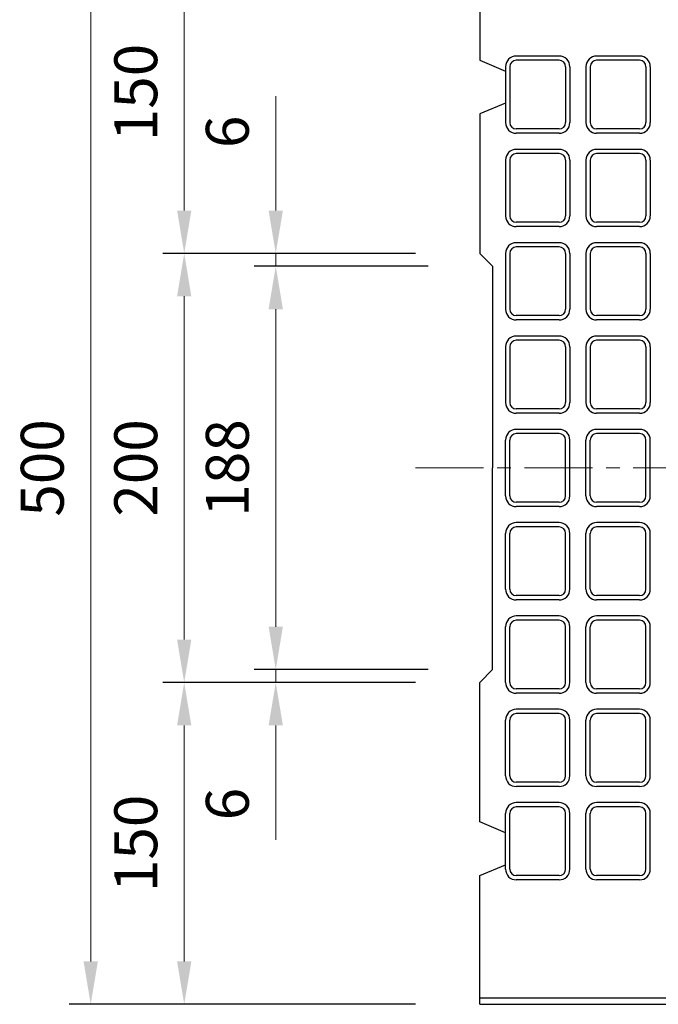
# Model space of a CAD drawing. Units: millimetres. Extents: x 83 to 6383, y 89 to 4544.
# Drawn here: x 668 to 966, y 3384 to 3843 of the extents above; entities that cross this region are included whole.
import ezdxf

# ---------------------------------------------------------------- set-up
doc = ezdxf.new("R2010")
doc.units = ezdxf.units.MM
doc.linetypes.add('CENTER', pattern=[50.8, 31.75, -6.35, 6.35, -6.35])
doc.layers.get('DEFPOINTS').update_dxf_attribs({"color": 1})
doc.layers.add('センター', color=4, linetype='CENTER', lineweight=15)
doc.layers.add('寸法', color=7, linetype='Continuous', lineweight=15)
doc.layers.add('図', color=7, linetype='Continuous')
doc.styles.get("Standard").update_dxf_attribs({"font": 'txt.shx', "bigfont": 'extfont2.shx'})
doc.dimstyles.new('ISO-25', dxfattribs={"dimtxt": 2.5, "dimasz": 2.5, "dimexe": 1.25, "dimexo": 0.625, "dimtad": 2, "dimtxsty": 'Standard', "dimcen": 2.5, "dimadec": 0, "dimazin": 0, "dimtfac": 1, "dimtmove": 0, "dimatfit": 1, "dimfxl": 0, "dimarcsym": 0})

# ---------------------------------------------------------------- blocks, each defined once
blk = doc.blocks.new('*D58')
at = {"layer": 'DEFPOINTS', "color": 0}
for p in [(787.66, 3733.91), (882.8, 3733.91), (888.8, 3727.91)]:
    blk.add_point(p, dxfattribs=at)
at = {"layer": '寸法', "color": 0}
for p, q in [((787.66, 3753.91), (787.66, 3807.24)), ((787.66, 3727.91), (787.66, 3733.91)), ((787.66, 3707.91), (787.66, 3687.91))]:
    blk.add_line(p, q, dxfattribs=at)
at = {"layer": '寸法', "color": 0, "lineweight": -2}
for p, q in [((852.8, 3733.91), (777.66, 3733.91)), ((858.8, 3727.91), (777.66, 3727.91))]:
    blk.add_line(p, q, dxfattribs=at)
at = {"layer": '寸法', "color": 0}
for points in [[(784.32, 3753.91), (790.99, 3753.91), (787.66, 3733.91)], [(784.32, 3707.91), (790.99, 3707.91), (787.66, 3727.91)]]:
    blk.add_solid(points, dxfattribs=at)
at = {"layer": '寸法', "color": 0, "insert": (767.66, 3790.58), "char_height": 20, "attachment_point": 5, "rotation": 90}
blk.add_mtext('6', dxfattribs=at)
blk = doc.blocks.new('*D59')
at = {"layer": 'DEFPOINTS', "color": 0}
for p in [(888.8, 3727.91), (787.66, 3539.91), (888.8, 3539.91)]:
    blk.add_point(p, dxfattribs=at)
at = {"layer": '寸法', "color": 0, "lineweight": -2}
for p, q in [((858.8, 3727.91), (777.66, 3727.91)), ((858.8, 3539.91), (777.66, 3539.91))]:
    blk.add_line(p, q, dxfattribs=at)
at = {"layer": '寸法', "color": 0}
blk.add_line((787.66, 3707.91), (787.66, 3559.91), dxfattribs=at)
for points in [[(784.32, 3707.91), (790.99, 3707.91), (787.66, 3727.91)], [(784.32, 3559.91), (790.99, 3559.91), (787.66, 3539.91)]]:
    blk.add_solid(points, dxfattribs=at)
at = {"layer": '寸法', "color": 0, "insert": (767.66, 3633.91), "char_height": 20, "attachment_point": 5, "rotation": 90}
blk.add_mtext('188', dxfattribs=at)
blk = doc.blocks.new('*D60')
at = {"layer": 'DEFPOINTS', "color": 0}
for p in [(888.18, 3539.91), (787.66, 3533.91), (882.8, 3533.91)]:
    blk.add_point(p, dxfattribs=at)
at = {"layer": '寸法', "color": 0}
for p, q in [((787.66, 3559.91), (787.66, 3579.91)), ((787.66, 3539.91), (787.66, 3533.91)), ((787.66, 3513.91), (787.66, 3460.58))]:
    blk.add_line(p, q, dxfattribs=at)
at = {"layer": '寸法', "color": 0, "lineweight": -2}
for p, q in [((858.18, 3539.91), (777.66, 3539.91)), ((852.8, 3533.91), (777.66, 3533.91))]:
    blk.add_line(p, q, dxfattribs=at)
at = {"layer": '寸法', "color": 0}
for points in [[(784.32, 3559.91), (790.99, 3559.91), (787.66, 3539.91)], [(784.32, 3513.91), (790.99, 3513.91), (787.66, 3533.91)]]:
    blk.add_solid(points, dxfattribs=at)
at = {"layer": '寸法', "color": 0, "insert": (767.66, 3477.24), "char_height": 20, "attachment_point": 5, "rotation": 90}
blk.add_mtext('6', dxfattribs=at)
blk = doc.blocks.new('*D61')
at = {"layer": 'DEFPOINTS', "color": 0}
for p in [(882.8, 3733.91), (744.97, 3533.91), (882.8, 3533.91)]:
    blk.add_point(p, dxfattribs=at)
at = {"layer": '寸法', "color": 0, "lineweight": -2}
for p, q in [((852.8, 3733.91), (734.97, 3733.91)), ((852.8, 3533.91), (734.97, 3533.91))]:
    blk.add_line(p, q, dxfattribs=at)
at = {"layer": '寸法', "color": 0}
blk.add_line((744.97, 3713.91), (744.97, 3553.91), dxfattribs=at)
for points in [[(741.64, 3713.91), (748.3, 3713.91), (744.97, 3733.91)], [(741.64, 3553.91), (748.3, 3553.91), (744.97, 3533.91)]]:
    blk.add_solid(points, dxfattribs=at)
at = {"layer": '寸法', "color": 0, "insert": (724.97, 3633.91), "char_height": 20, "attachment_point": 5, "rotation": 90}
blk.add_mtext('200', dxfattribs=at)
blk = doc.blocks.new('*D62')
at = {"layer": 'DEFPOINTS', "color": 0}
for p in [(882.8, 3883.91), (744.97, 3733.91), (882.8, 3733.91)]:
    blk.add_point(p, dxfattribs=at)
at = {"layer": '寸法', "color": 0, "lineweight": -2}
for p, q in [((852.8, 3883.91), (734.97, 3883.91)), ((852.8, 3733.91), (734.97, 3733.91))]:
    blk.add_line(p, q, dxfattribs=at)
at = {"layer": '寸法', "color": 0}
blk.add_line((744.97, 3863.91), (744.97, 3753.91), dxfattribs=at)
for points in [[(741.64, 3863.91), (748.3, 3863.91), (744.97, 3883.91)], [(741.64, 3753.91), (748.3, 3753.91), (744.97, 3733.91)]]:
    blk.add_solid(points, dxfattribs=at)
at = {"layer": '寸法', "color": 0, "insert": (724.97, 3808.91), "char_height": 20, "attachment_point": 5, "rotation": 90}
blk.add_mtext('150', dxfattribs=at)
blk = doc.blocks.new('*D63')
at = {"layer": 'DEFPOINTS', "color": 0}
for p in [(882.8, 3533.91), (744.97, 3383.91), (882.8, 3383.91)]:
    blk.add_point(p, dxfattribs=at)
at = {"layer": '寸法', "color": 0, "lineweight": -2}
for p, q in [((852.8, 3533.91), (734.97, 3533.91)), ((852.8, 3383.91), (734.97, 3383.91))]:
    blk.add_line(p, q, dxfattribs=at)
at = {"layer": '寸法', "color": 0}
blk.add_line((744.97, 3513.91), (744.97, 3403.91), dxfattribs=at)
for points in [[(741.64, 3513.91), (748.3, 3513.91), (744.97, 3533.91)], [(741.64, 3403.91), (748.3, 3403.91), (744.97, 3383.91)]]:
    blk.add_solid(points, dxfattribs=at)
at = {"layer": '寸法', "color": 0, "insert": (724.97, 3458.91), "char_height": 20, "attachment_point": 5, "rotation": 90}
blk.add_mtext('150', dxfattribs=at)
blk = doc.blocks.new('*D64')
at = {"layer": 'DEFPOINTS', "color": 0}
for p in [(882.8, 3883.91), (701.37, 3383.91), (882.8, 3383.91)]:
    blk.add_point(p, dxfattribs=at)
at = {"layer": '寸法', "color": 0, "lineweight": -2}
for p, q in [((852.8, 3883.91), (691.37, 3883.91)), ((852.8, 3383.91), (691.37, 3383.91))]:
    blk.add_line(p, q, dxfattribs=at)
at = {"layer": '寸法', "color": 0}
blk.add_line((701.37, 3863.91), (701.37, 3403.91), dxfattribs=at)
for points in [[(698.04, 3863.91), (704.71, 3863.91), (701.37, 3883.91)], [(698.04, 3403.91), (704.71, 3403.91), (701.37, 3383.91)]]:
    blk.add_solid(points, dxfattribs=at)
at = {"layer": '寸法', "color": 0, "insert": (681.37, 3633.91), "char_height": 20, "attachment_point": 5, "rotation": 90}
blk.add_mtext('500', dxfattribs=at)

msp = doc.modelspace()

# ---------------------------------------------------------------- linework, layer by layer
at = {"layer": 'センター'}
msp.add_line((852.8, 3633.909), (2912.8, 3633.909), dxfattribs=at)
at = {"layer": '図'}
for p, q in [((882.8, 3883.909), (882.8, 3823.909)), ((882.8, 3823.909), (894.8, 3818.909)), ((919.8, 3825.909), (899.8, 3825.909)), ((919.8, 3823.909), (899.8, 3823.909)), ((957.3, 3825.909), (937.3, 3825.909)), ((957.3, 3823.909), (937.3, 3823.909)), ((894.8, 3820.909), (894.8, 3794.909)), ((894.8, 3818.909), (894.8, 3803.909)), ((896.8, 3820.909), (896.8, 3794.909)), ((922.8, 3820.909), (922.8, 3794.909)), ((924.8, 3820.909), (924.8, 3794.909)), ((932.3, 3820.909), (932.3, 3794.909)), ((934.3, 3820.909), (934.3, 3794.909)), ((960.3, 3820.909), (960.3, 3794.909)), ((962.3, 3820.909), (962.3, 3794.909)), ((894.8, 3803.909), (882.8, 3798.909)), ((882.8, 3798.909), (882.8, 3733.909)), ((919.8, 3791.909), (899.8, 3791.909)), ((957.3, 3791.909), (937.3, 3791.909)), ((919.8, 3789.909), (899.8, 3789.909)), ((957.3, 3789.909), (937.3, 3789.909)), ((919.8, 3782.409), (899.8, 3782.409)), ((957.3, 3782.409), (937.3, 3782.409)), ((894.8, 3777.409), (894.8, 3751.409)), ((896.8, 3777.409), (896.8, 3751.409)), ((919.8, 3780.409), (899.8, 3780.409)), ((922.8, 3777.409), (922.8, 3751.409)), ((924.8, 3777.409), (924.8, 3751.409)), ((932.3, 3777.409), (932.3, 3751.409)), ((934.3, 3777.409), (934.3, 3751.409)), ((957.3, 3780.409), (937.3, 3780.409)), ((960.3, 3777.409), (960.3, 3751.409)), ((962.3, 3777.409), (962.3, 3751.409)), ((919.8, 3748.409), (899.8, 3748.409)), ((919.8, 3746.409), (899.8, 3746.409)), ((957.3, 3748.409), (937.3, 3748.409)), ((957.3, 3746.409), (937.3, 3746.409)), ((919.8, 3738.909), (899.8, 3738.909)), ((919.8, 3736.909), (899.8, 3736.909)), ((957.3, 3738.909), (937.3, 3738.909)), ((957.3, 3736.909), (937.3, 3736.909)), ((882.8, 3733.909), (888.8, 3727.909)), ((894.8, 3733.909), (894.8, 3707.909)), ((896.8, 3733.909), (896.8, 3707.909)), ((922.8, 3733.909), (922.8, 3707.909)), ((924.8, 3733.909), (924.8, 3707.909)), ((932.3, 3733.909), (932.3, 3707.909)), ((934.3, 3733.909), (934.3, 3707.909)), ((960.3, 3733.909), (960.3, 3707.909)), ((962.3, 3733.909), (962.3, 3707.909)), ((888.8, 3727.909), (888.8, 3633.909)), ((919.8, 3704.909), (899.8, 3704.909)), ((957.3, 3704.909), (937.3, 3704.909)), ((919.8, 3702.909), (899.8, 3702.909)), ((957.3, 3702.909), (937.3, 3702.909)), ((919.8, 3695.409), (899.8, 3695.409)), ((957.3, 3695.409), (937.3, 3695.409)), ((894.8, 3690.409), (894.8, 3664.409)), ((896.8, 3690.409), (896.8, 3664.409)), ((919.8, 3693.409), (899.8, 3693.409)), ((922.8, 3690.409), (922.8, 3664.409)), ((924.8, 3690.409), (924.8, 3664.409)), ((932.3, 3690.409), (932.3, 3664.409)), ((934.3, 3690.409), (934.3, 3664.409)), ((957.3, 3693.409), (937.3, 3693.409)), ((960.3, 3690.409), (960.3, 3664.409)), ((962.3, 3690.409), (962.3, 3664.409)), ((919.8, 3661.409), (899.8, 3661.409)), ((919.8, 3659.409), (899.8, 3659.409)), ((957.3, 3661.409), (937.3, 3661.409)), ((957.3, 3659.409), (937.3, 3659.409)), ((919.8, 3651.909), (899.8, 3651.909)), ((919.8, 3649.909), (899.8, 3649.909)), ((957.3, 3651.909), (937.3, 3651.909)), ((957.3, 3649.909), (937.3, 3649.909)), ((894.8, 3620.909), (894.8, 3646.909)), ((896.8, 3620.909), (896.8, 3646.909)), ((922.8, 3620.909), (922.8, 3646.909)), ((924.8, 3620.909), (924.8, 3646.909)), ((932.3, 3620.909), (932.3, 3646.909)), ((934.3, 3620.909), (934.3, 3646.909)), ((960.3, 3620.909), (960.3, 3646.909)), ((962.3, 3620.909), (962.3, 3646.909)), ((888.8, 3539.909), (888.8, 3633.909)), ((919.8, 3617.909), (899.8, 3617.909)), ((957.3, 3617.909), (937.3, 3617.909)), ((919.8, 3615.909), (899.8, 3615.909)), ((957.3, 3615.909), (937.3, 3615.909)), ((919.8, 3608.409), (899.8, 3608.409)), ((957.3, 3608.409), (937.3, 3608.409)), ((894.8, 3577.409), (894.8, 3603.409)), ((896.8, 3577.409), (896.8, 3603.409)), ((919.8, 3606.409), (899.8, 3606.409)), ((922.8, 3577.409), (922.8, 3603.409)), ((924.8, 3577.409), (924.8, 3603.409)), ((932.3, 3577.409), (932.3, 3603.409)), ((934.3, 3577.409), (934.3, 3603.409)), ((957.3, 3606.409), (937.3, 3606.409)), ((960.3, 3577.409), (960.3, 3603.409)), ((962.3, 3577.409), (962.3, 3603.409)), ((919.8, 3574.409), (899.8, 3574.409)), ((919.8, 3572.409), (899.8, 3572.409)), ((957.3, 3574.409), (937.3, 3574.409)), ((957.3, 3572.409), (937.3, 3572.409)), ((919.8, 3564.909), (899.8, 3564.909)), ((919.8, 3562.909), (899.8, 3562.909)), ((957.3, 3564.909), (937.3, 3564.909)), ((957.3, 3562.909), (937.3, 3562.909)), ((894.8, 3533.909), (894.8, 3559.909)), ((896.8, 3533.909), (896.8, 3559.909)), ((922.8, 3533.909), (922.8, 3559.909)), ((924.8, 3533.909), (924.8, 3559.909)), ((932.3, 3533.909), (932.3, 3559.909)), ((934.3, 3533.909), (934.3, 3559.909)), ((960.3, 3533.909), (960.3, 3559.909)), ((962.3, 3533.909), (962.3, 3559.909)), ((882.8, 3533.909), (888.8, 3539.909)), ((882.8, 3468.909), (882.8, 3533.909)), ((919.8, 3530.909), (899.8, 3530.909)), ((957.3, 3530.909), (937.3, 3530.909)), ((919.8, 3528.909), (899.8, 3528.909)), ((957.3, 3528.909), (937.3, 3528.909)), ((919.8, 3521.409), (899.8, 3521.409)), ((957.3, 3521.409), (937.3, 3521.409)), ((894.8, 3490.409), (894.8, 3516.409)), ((896.8, 3490.409), (896.8, 3516.409)), ((919.8, 3519.409), (899.8, 3519.409)), ((922.8, 3490.409), (922.8, 3516.409)), ((924.8, 3490.409), (924.8, 3516.409)), ((932.3, 3490.409), (932.3, 3516.409)), ((934.3, 3490.409), (934.3, 3516.409)), ((957.3, 3519.409), (937.3, 3519.409)), ((960.3, 3490.409), (960.3, 3516.409)), ((962.3, 3490.409), (962.3, 3516.409)), ((919.8, 3487.409), (899.8, 3487.409)), ((919.8, 3485.409), (899.8, 3485.409)), ((957.3, 3487.409), (937.3, 3487.409)), ((957.3, 3485.409), (937.3, 3485.409)), ((919.8, 3477.909), (899.8, 3477.909)), ((919.8, 3475.909), (899.8, 3475.909)), ((957.3, 3477.909), (937.3, 3477.909)), ((957.3, 3475.909), (937.3, 3475.909)), ((894.8, 3446.909), (894.8, 3472.909)), ((896.8, 3446.909), (896.8, 3472.909)), ((922.8, 3446.909), (922.8, 3472.909)), ((924.8, 3446.909), (924.8, 3472.909)), ((932.3, 3446.909), (932.3, 3472.909)), ((934.3, 3446.909), (934.3, 3472.909)), ((960.3, 3446.909), (960.3, 3472.909)), ((962.3, 3446.909), (962.3, 3472.909)), ((894.8, 3463.909), (882.8, 3468.909)), ((894.8, 3448.909), (894.8, 3463.909)), ((882.8, 3443.909), (894.8, 3448.909)), ((882.8, 3383.909), (882.8, 3443.909)), ((919.8, 3443.909), (899.8, 3443.909)), ((957.3, 3443.909), (937.3, 3443.909)), ((919.8, 3441.909), (899.8, 3441.909)), ((957.3, 3441.909), (937.3, 3441.909)), ((882.8, 3386.909), (2882.8, 3386.909)), ((882.8, 3383.909), (2882.8, 3383.909))]:
    msp.add_line(p, q, dxfattribs=at)
for centre, radius, start, end in [((899.8, 3820.909), 5, 90, 180), ((899.8, 3820.909), 3, 90, 180), ((919.8, 3820.909), 5, 0, 90), ((919.8, 3820.909), 3, 0, 90), ((937.3, 3820.909), 5, 90, 180), ((937.3, 3820.909), 3, 90, 180), ((957.3, 3820.909), 5, 0, 90), ((957.3, 3820.909), 3, 0, 90), ((899.8, 3794.909), 5, 180, 270), ((899.8, 3794.909), 3, 180, 270), ((919.8, 3794.909), 3, 270, 0), ((919.8, 3794.909), 5, 270, 0), ((937.3, 3794.909), 5, 180, 270), ((937.3, 3794.909), 3, 180, 270), ((957.3, 3794.909), 3, 270, 0), ((957.3, 3794.909), 5, 270, 0), ((899.8, 3777.409), 5, 90, 180), ((919.8, 3777.409), 5, 0, 90), ((937.3, 3777.409), 5, 90, 180), ((957.3, 3777.409), 5, 0, 90), ((899.8, 3777.409), 3, 90, 180), ((919.8, 3777.409), 3, 0, 90), ((937.3, 3777.409), 3, 90, 180), ((957.3, 3777.409), 3, 0, 90), ((899.8, 3751.409), 5, 180, 270), ((899.8, 3751.409), 3, 180, 270), ((919.8, 3751.409), 3, 270, 0), ((919.8, 3751.409), 5, 270, 0), ((937.3, 3751.409), 5, 180, 270), ((937.3, 3751.409), 3, 180, 270), ((957.3, 3751.409), 3, 270, 0), ((957.3, 3751.409), 5, 270, 0), ((899.8, 3733.909), 5, 90, 180), ((899.8, 3733.909), 3, 90, 180), ((919.8, 3733.909), 5, 0, 90), ((919.8, 3733.909), 3, 0, 90), ((937.3, 3733.909), 5, 90, 180), ((937.3, 3733.909), 3, 90, 180), ((957.3, 3733.909), 5, 0, 90), ((957.3, 3733.909), 3, 0, 90), ((899.8, 3707.909), 5, 180, 270), ((899.8, 3707.909), 3, 180, 270), ((919.8, 3707.909), 3, 270, 0), ((919.8, 3707.909), 5, 270, 0), ((937.3, 3707.909), 5, 180, 270), ((937.3, 3707.909), 3, 180, 270), ((957.3, 3707.909), 3, 270, 0), ((957.3, 3707.909), 5, 270, 0), ((899.8, 3690.409), 5, 90, 180), ((919.8, 3690.409), 5, 0, 90), ((937.3, 3690.409), 5, 90, 180), ((957.3, 3690.409), 5, 0, 90), ((899.8, 3690.409), 3, 90, 180), ((919.8, 3690.409), 3, 0, 90), ((937.3, 3690.409), 3, 90, 180), ((957.3, 3690.409), 3, 0, 90), ((899.8, 3664.409), 5, 180, 270), ((899.8, 3664.409), 3, 180, 270), ((919.8, 3664.409), 3, 270, 0), ((919.8, 3664.409), 5, 270, 0), ((937.3, 3664.409), 5, 180, 270), ((937.3, 3664.409), 3, 180, 270), ((957.3, 3664.409), 3, 270, 0), ((957.3, 3664.409), 5, 270, 0), ((899.8, 3646.909), 5, 90, 180), ((899.8, 3646.909), 3, 90, 180), ((919.8, 3646.909), 5, 360, 90), ((919.8, 3646.909), 3, 0, 90), ((937.3, 3646.909), 5, 90, 180), ((937.3, 3646.909), 3, 90, 180), ((957.3, 3646.909), 5, 360, 90), ((957.3, 3646.909), 3, 0, 90), ((899.8, 3620.909), 5, 180, 270), ((899.8, 3620.909), 3, 180, 270), ((919.8, 3620.909), 3, 270, 0), ((919.8, 3620.909), 5, 270, 0), ((937.3, 3620.909), 5, 180, 270), ((937.3, 3620.909), 3, 180, 270), ((957.3, 3620.909), 3, 270, 0), ((957.3, 3620.909), 5, 270, 0), ((899.8, 3603.409), 5, 90, 180), ((919.8, 3603.409), 5, 360, 90), ((937.3, 3603.409), 5, 90, 180), ((957.3, 3603.409), 5, 360, 90), ((899.8, 3603.409), 3, 90, 180), ((919.8, 3603.409), 3, 0, 90), ((937.3, 3603.409), 3, 90, 180), ((957.3, 3603.409), 3, 0, 90), ((899.8, 3577.409), 5, 180, 270), ((899.8, 3577.409), 3, 180, 270), ((919.8, 3577.409), 3, 270, 0), ((919.8, 3577.409), 5, 270, 0), ((937.3, 3577.409), 5, 180, 270), ((937.3, 3577.409), 3, 180, 270), ((957.3, 3577.409), 3, 270, 0), ((957.3, 3577.409), 5, 270, 0), ((899.8, 3559.909), 5, 90, 180), ((899.8, 3559.909), 3, 90, 180), ((919.8, 3559.909), 5, 360, 90), ((919.8, 3559.909), 3, 0, 90), ((937.3, 3559.909), 5, 90, 180), ((937.3, 3559.909), 3, 90, 180), ((957.3, 3559.909), 5, 360, 90), ((957.3, 3559.909), 3, 0, 90), ((899.8, 3533.909), 5, 180, 270), ((899.8, 3533.909), 3, 180, 270), ((919.8, 3533.909), 3, 270, 0), ((919.8, 3533.909), 5, 270, 0), ((937.3, 3533.909), 5, 180, 270), ((937.3, 3533.909), 3, 180, 270), ((957.3, 3533.909), 3, 270, 0), ((957.3, 3533.909), 5, 270, 0), ((899.8, 3516.409), 5, 90, 180), ((919.8, 3516.409), 5, 360, 90), ((937.3, 3516.409), 5, 90, 180), ((957.3, 3516.409), 5, 360, 90), ((899.8, 3516.409), 3, 90, 180), ((919.8, 3516.409), 3, 0, 90), ((937.3, 3516.409), 3, 90, 180), ((957.3, 3516.409), 3, 0, 90), ((899.8, 3490.409), 5, 180, 270), ((899.8, 3490.409), 3, 180, 270), ((919.8, 3490.409), 3, 270, 0), ((919.8, 3490.409), 5, 270, 0), ((937.3, 3490.409), 5, 180, 270), ((937.3, 3490.409), 3, 180, 270), ((957.3, 3490.409), 3, 270, 0), ((957.3, 3490.409), 5, 270, 0), ((899.8, 3472.909), 5, 90, 180), ((899.8, 3472.909), 3, 90, 180), ((919.8, 3472.909), 5, 360, 90), ((919.8, 3472.909), 3, 0, 90), ((937.3, 3472.909), 5, 90, 180), ((937.3, 3472.909), 3, 90, 180), ((957.3, 3472.909), 5, 360, 90), ((957.3, 3472.909), 3, 0, 90), ((899.8, 3446.909), 5, 180, 270), ((899.8, 3446.909), 3, 180, 270), ((919.8, 3446.909), 3, 270, 0), ((919.8, 3446.909), 5, 270, 0), ((937.3, 3446.909), 5, 180, 270), ((937.3, 3446.909), 3, 180, 270), ((957.3, 3446.909), 3, 270, 0), ((957.3, 3446.909), 5, 270, 0)]:
    msp.add_arc(centre, radius, start, end, dxfattribs=at)

# ---------------------------------------------------------------- dimensions: what is measured, and where the dimension line sits
at = {"layer": '寸法'}
for base, p1, p2, picture, middle in [((701.372, 3383.909), (882.8, 3883.909), (882.8, 3383.909), '*D64', (681.372, 3633.909)), ((744.969, 3733.909), (882.8, 3883.909), (882.8, 3733.909), '*D62', (724.969, 3808.909)), ((787.658, 3733.909), (888.8, 3727.909), (882.8, 3733.909), '*D58', (767.658, 3790.576)), ((744.969, 3533.909), (882.8, 3733.909), (882.8, 3533.909), '*D61', (724.969, 3633.909)), ((787.658, 3539.909), (888.8, 3727.909), (888.8, 3539.909), '*D59', (767.658, 3633.909)), ((787.658, 3533.909), (888.175, 3539.909), (882.8, 3533.909), '*D60', (767.658, 3477.242)), ((744.969, 3383.909), (882.8, 3533.909), (882.8, 3383.909), '*D63', (724.969, 3458.909))]:
    dim = msp.add_linear_dim(base=base, p1=p1, p2=p2, angle=90, dimstyle='ISO-25', override={"dimtxt": 20, "dimasz": 20, "dimexe": 10, "dimexo": 30, "dimgap": 10, "dimlwd": 65535}, dxfattribs=at)
    dim.commit()
    dim.dimension.update_dxf_attribs({"geometry": picture, "text_midpoint": middle})

doc.saveas('drawing.dxf')
